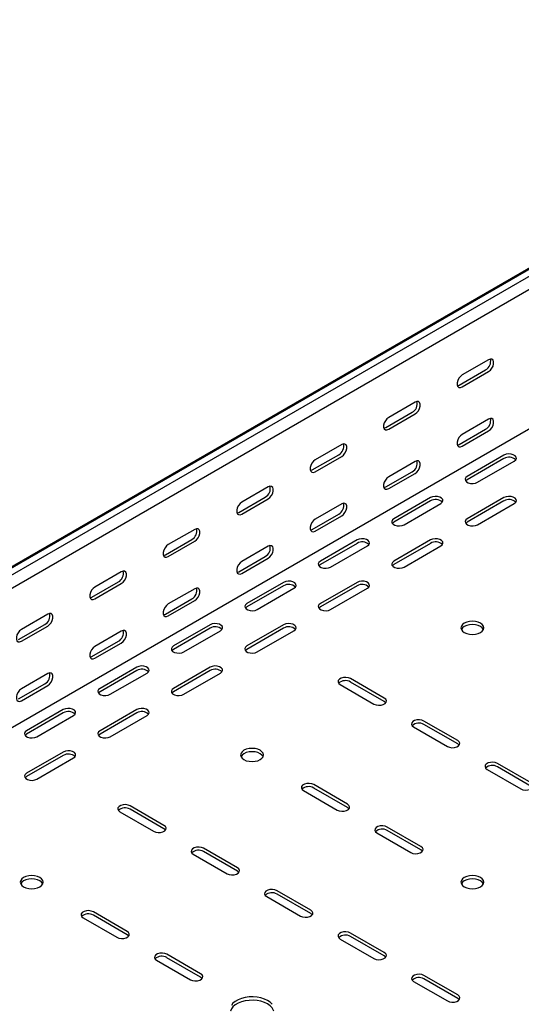
# Model space of a CAD drawing. Units: millimetres. Extents: x 121 to 2819, y 65 to 2161.
# Drawn here: x 1382 to 1623, y 324 to 798 of the extents above; entities that cross this region are included whole.
import ezdxf

# ---------------------------------------------------------------- set-up
doc = ezdxf.new("R2010")
doc.units = ezdxf.units.MM

msp = doc.modelspace()

# ---------------------------------------------------------------- linework, layer by layer
at = {"color": 7, "linetype": 'Continuous', "lineweight": 25}
for p, q in [((1052.29, 347.18), (2466.5, 1163.59)), ((1055.76, 348.54), (2469.97, 1164.95)), ((1058.65, 346.87), (2472.87, 1163.28)), ((1058.65, 340.51), (2472.87, 1156.92)), ((1053, 270.14), (2467.21, 1086.55)), ((1607.37, 634.67), (1594.64, 627.33)), ((1593.23, 622.43), (1605.95, 629.77)), ((1594.64, 621.61), (1607.37, 628.96)), ((1572.01, 614.26), (1559.29, 606.92)), ((1557.87, 602.02), (1570.6, 609.36)), ((1559.29, 601.2), (1572.01, 608.55)), ((1607.37, 606.09), (1594.64, 598.75)), ((1593.23, 593.85), (1605.95, 601.2)), ((1594.64, 593.03), (1607.37, 600.38)), ((1536.66, 593.85), (1523.93, 586.51)), ((1522.52, 581.61), (1535.24, 588.95)), ((1523.93, 580.79), (1536.66, 588.14)), ((1614.79, 588.74), (1597.12, 578.54)), ((1572.01, 585.68), (1559.29, 578.34)), ((1614.79, 587.11), (1597.12, 576.91)), ((1602.07, 575.68), (1619.74, 585.89)), ((1557.87, 573.44), (1570.6, 580.78)), ((1559.29, 572.62), (1572.01, 579.97)), ((1501.3, 573.44), (1488.57, 566.1)), ((1487.16, 561.2), (1499.89, 568.54)), ((1488.57, 560.38), (1501.3, 567.73)), ((1536.66, 565.27), (1523.93, 557.93)), ((1579.44, 568.33), (1561.76, 558.13)), ((1579.44, 566.7), (1561.76, 556.49)), ((1566.71, 555.27), (1584.39, 565.48)), ((1614.79, 568.33), (1597.12, 558.13)), ((1614.79, 566.7), (1597.12, 556.49)), ((1602.07, 555.27), (1619.74, 565.48)), ((1522.52, 553.03), (1535.24, 560.37)), ((1523.93, 552.21), (1536.66, 559.56)), ((1465.95, 553.03), (1453.22, 545.68)), ((1451.81, 540.79), (1464.53, 548.13)), ((1453.22, 539.97), (1465.95, 547.32)), ((1544.08, 547.92), (1526.41, 537.72)), ((1544.08, 546.29), (1526.41, 536.08)), ((1531.35, 534.86), (1549.03, 545.07)), ((1579.44, 547.92), (1561.76, 537.72)), ((1579.44, 546.29), (1561.76, 536.08)), ((1566.71, 534.86), (1584.39, 545.07)), ((1501.3, 544.86), (1488.57, 537.52)), ((1487.16, 532.62), (1499.89, 539.96)), ((1488.57, 531.8), (1501.3, 539.15)), ((1430.59, 532.62), (1417.86, 525.27)), ((1416.45, 520.38), (1429.18, 527.72)), ((1417.86, 519.56), (1430.59, 526.91)), ((1508.73, 527.51), (1491.05, 517.31)), ((1544.08, 527.51), (1526.41, 517.31)), ((1465.95, 524.45), (1453.22, 517.11)), ((1508.73, 525.88), (1491.05, 515.67)), ((1496, 514.45), (1513.68, 524.66)), ((1544.08, 525.88), (1526.41, 515.67)), ((1531.35, 514.45), (1549.03, 524.66)), ((1451.81, 512.21), (1464.53, 519.55)), ((1453.22, 511.39), (1465.95, 518.74)), ((1395.24, 512.21), (1382.51, 504.86)), ((1381.09, 499.97), (1393.82, 507.31)), ((1473.37, 507.1), (1455.69, 496.9)), ((1508.73, 507.1), (1491.05, 496.9)), ((1382.51, 499.15), (1395.24, 506.5)), ((1430.59, 504.04), (1417.86, 496.7)), ((1473.37, 505.47), (1455.69, 495.26)), ((1460.64, 494.04), (1478.32, 504.25)), ((1508.73, 505.47), (1491.05, 495.26)), ((1496, 494.04), (1513.68, 504.25)), ((1416.45, 491.8), (1429.18, 499.14)), ((1417.86, 490.98), (1430.59, 498.33)), ((1395.24, 483.63), (1382.51, 476.29)), ((1438.02, 486.69), (1420.34, 476.49)), ((1438.02, 485.06), (1420.34, 474.85)), ((1425.29, 473.63), (1442.97, 483.83)), ((1473.37, 486.69), (1455.69, 476.49)), ((1473.37, 485.06), (1455.69, 474.85)), ((1460.64, 473.63), (1478.32, 483.83)), ((1381.09, 471.39), (1393.82, 478.73)), ((1557.16, 471.79), (1540.9, 481.18)), ((1557.16, 470.16), (1540.9, 479.55)), ((1382.51, 470.57), (1395.24, 477.92)), ((1535.95, 478.32), (1552.21, 468.94)), ((1402.66, 466.28), (1384.98, 456.08)), ((1402.66, 464.65), (1384.98, 454.44)), ((1438.02, 466.28), (1420.34, 456.08)), ((1438.02, 464.65), (1420.34, 454.44)), ((1389.93, 453.22), (1407.61, 463.42)), ((1425.29, 453.22), (1442.97, 463.42)), ((1592.52, 451.38), (1576.26, 460.77)), ((1571.31, 457.91), (1587.57, 448.53)), ((1592.52, 449.75), (1576.26, 459.14)), ((1402.66, 445.87), (1384.98, 435.67)), ((1402.66, 444.24), (1384.98, 434.03)), ((1389.93, 432.81), (1407.61, 443.01)), ((1606.66, 437.5), (1622.93, 428.11)), ((1627.87, 430.97), (1611.61, 440.36)), ((1627.87, 429.34), (1611.61, 438.73)), ((1518.27, 427.3), (1534.54, 417.91)), ((1539.49, 420.77), (1523.22, 430.16)), ((1539.49, 419.13), (1523.22, 428.52)), ((1429.89, 417.09), (1446.15, 407.7)), ((1451.1, 410.56), (1434.83, 419.95)), ((1451.1, 408.93), (1434.83, 418.32)), ((1574.84, 400.36), (1558.58, 409.75)), ((1574.84, 398.72), (1558.58, 408.11)), ((1553.63, 406.89), (1569.89, 397.5)), ((1486.45, 390.15), (1470.19, 399.54)), ((1465.24, 396.68), (1481.5, 387.29)), ((1486.45, 388.52), (1470.19, 397.91)), ((1521.81, 369.74), (1505.55, 379.13)), ((1500.6, 376.27), (1516.86, 366.88)), ((1521.81, 368.11), (1505.55, 377.5)), ((1412.21, 366.07), (1428.47, 356.68)), ((1433.42, 359.54), (1417.16, 368.93)), ((1433.42, 357.9), (1417.16, 367.29)), ((1535.95, 355.86), (1552.21, 346.47)), ((1557.16, 349.33), (1540.9, 358.72)), ((1557.16, 347.7), (1540.9, 357.09)), ((1468.78, 339.13), (1452.51, 348.52)), ((1468.78, 337.49), (1452.51, 346.88)), ((1447.56, 345.66), (1463.83, 336.27)), ((1592.52, 328.92), (1576.26, 338.31)), ((1592.52, 327.29), (1576.26, 336.68)), ((1571.31, 335.45), (1587.57, 326.06))]:
    msp.add_line(p, q, dxfattribs=at)
at = {"color": 7, "linetype": 'Continuous', "lineweight": 25, "flags": 128}
for points in [[(1607.37, 628.96), (1608.22, 629.62), (1608.96, 630.54), (1609.51, 631.62), (1609.81, 632.73), (1609.81, 633.72), (1609.51, 634.48), (1608.96, 634.92), (1608.22, 634.99), (1607.37, 634.67)], [(1594.64, 627.33), (1593.79, 626.66), (1593.05, 625.74), (1592.5, 624.66), (1592.2, 623.56), (1592.2, 622.56), (1592.5, 621.8), (1593.05, 621.36), (1593.79, 621.29), (1594.64, 621.61)], [(1592.33, 622.1), (1592.38, 622.11), (1593.23, 622.43)], [(1572.01, 608.55), (1572.86, 609.21), (1573.6, 610.13), (1574.16, 611.21), (1574.45, 612.32), (1574.45, 613.31), (1574.16, 614.07), (1573.6, 614.51), (1572.86, 614.58), (1572.01, 614.26)], [(1559.29, 606.92), (1558.44, 606.25), (1557.69, 605.33), (1557.14, 604.25), (1556.85, 603.15), (1556.85, 602.15), (1557.14, 601.39), (1557.69, 600.95), (1558.44, 600.88), (1559.29, 601.2)], [(1556.98, 601.69), (1557.02, 601.7), (1557.87, 602.02)], [(1607.37, 600.38), (1608.22, 601.04), (1608.96, 601.97), (1609.51, 603.04), (1609.81, 604.15), (1609.81, 605.14), (1609.51, 605.9), (1608.96, 606.34), (1608.22, 606.41), (1607.37, 606.09)], [(1594.64, 598.75), (1593.79, 598.09), (1593.05, 597.16), (1592.5, 596.08), (1592.2, 594.98), (1592.2, 593.99), (1592.5, 593.22), (1593.05, 592.78), (1593.79, 592.71), (1594.64, 593.03)], [(1536.66, 588.14), (1537.5, 588.8), (1538.25, 589.72), (1538.8, 590.8), (1539.1, 591.91), (1539.1, 592.9), (1538.8, 593.66), (1538.25, 594.1), (1537.5, 594.17), (1536.66, 593.85)], [(1592.33, 593.52), (1592.38, 593.53), (1593.23, 593.85)], [(1619.74, 585.89), (1620.44, 586.46), (1620.76, 587.14), (1620.65, 587.84), (1620.14, 588.47), (1619.28, 588.97), (1618.17, 589.27), (1616.96, 589.33), (1615.79, 589.15), (1614.79, 588.74)], [(1523.93, 586.51), (1523.08, 585.84), (1522.34, 584.92), (1521.79, 583.84), (1521.49, 582.74), (1521.49, 581.74), (1521.79, 580.98), (1522.34, 580.54), (1523.08, 580.47), (1523.93, 580.79)], [(1572.01, 579.97), (1572.86, 580.63), (1573.6, 581.56), (1574.16, 582.63), (1574.45, 583.74), (1574.45, 584.73), (1574.16, 585.49), (1573.6, 585.93), (1572.86, 586), (1572.01, 585.68)], [(1521.62, 581.28), (1521.67, 581.29), (1522.52, 581.61)], [(1559.29, 578.34), (1558.44, 577.68), (1557.69, 576.75), (1557.14, 575.67), (1556.85, 574.57), (1556.85, 573.58), (1557.14, 572.81), (1557.69, 572.37), (1558.44, 572.3), (1559.29, 572.62)], [(1597.12, 578.54), (1596.42, 577.96), (1596.1, 577.29), (1596.21, 576.59), (1596.72, 575.95), (1597.58, 575.45), (1598.68, 575.16), (1599.9, 575.1), (1601.07, 575.28), (1602.07, 575.68)], [(1501.3, 567.73), (1502.15, 568.39), (1502.89, 569.31), (1503.45, 570.39), (1503.74, 571.5), (1503.74, 572.49), (1503.45, 573.25), (1502.89, 573.69), (1502.15, 573.76), (1501.3, 573.44)], [(1556.98, 573.11), (1557.02, 573.12), (1557.87, 573.44)], [(1597.12, 576.91), (1596.42, 576.33), (1596.39, 576.29)], [(1584.39, 565.48), (1585.09, 566.05), (1585.4, 566.73), (1585.29, 567.43), (1584.78, 568.06), (1583.92, 568.56), (1582.82, 568.86), (1581.61, 568.92), (1580.43, 568.74), (1579.44, 568.33)], [(1619.74, 565.48), (1620.44, 566.05), (1620.76, 566.73), (1620.65, 567.43), (1620.14, 568.06), (1619.28, 568.56), (1618.17, 568.86), (1616.96, 568.92), (1615.79, 568.74), (1614.79, 568.33)], [(1488.57, 566.1), (1487.73, 565.43), (1486.98, 564.51), (1486.43, 563.43), (1486.14, 562.33), (1486.14, 561.33), (1486.43, 560.57), (1486.98, 560.13), (1487.73, 560.06), (1488.57, 560.38)], [(1536.66, 559.56), (1537.5, 560.22), (1538.25, 561.15), (1538.8, 562.22), (1539.1, 563.33), (1539.1, 564.32), (1538.8, 565.08), (1538.25, 565.52), (1537.5, 565.59), (1536.66, 565.27)], [(1486.27, 560.87), (1486.31, 560.88), (1487.16, 561.2)], [(1523.93, 557.93), (1523.08, 557.27), (1522.34, 556.34), (1521.79, 555.26), (1521.49, 554.16), (1521.49, 553.17), (1521.79, 552.4), (1522.34, 551.96), (1523.08, 551.89), (1523.93, 552.21)], [(1561.76, 558.13), (1561.06, 557.55), (1560.75, 556.88), (1560.85, 556.18), (1561.37, 555.54), (1562.23, 555.04), (1563.33, 554.75), (1564.54, 554.69), (1565.71, 554.87), (1566.71, 555.27)], [(1561.76, 556.49), (1561.06, 555.92), (1561.03, 555.88)], [(1597.12, 558.13), (1596.42, 557.55), (1596.1, 556.88), (1596.21, 556.18), (1596.72, 555.54), (1597.58, 555.04), (1598.68, 554.75), (1599.9, 554.69), (1601.07, 554.87), (1602.07, 555.27)], [(1597.12, 556.49), (1596.42, 555.92), (1596.39, 555.88)], [(1465.95, 547.32), (1466.79, 547.98), (1467.54, 548.9), (1468.09, 549.98), (1468.38, 551.09), (1468.38, 552.08), (1468.09, 552.84), (1467.54, 553.28), (1466.79, 553.35), (1465.95, 553.03)], [(1521.62, 552.7), (1521.67, 552.71), (1522.52, 553.03)], [(1453.22, 545.68), (1452.37, 545.02), (1451.63, 544.1), (1451.08, 543.02), (1450.78, 541.92), (1450.78, 540.92), (1451.08, 540.16), (1451.63, 539.72), (1452.37, 539.65), (1453.22, 539.97)], [(1501.3, 539.15), (1502.15, 539.81), (1502.89, 540.74), (1503.45, 541.81), (1503.74, 542.92), (1503.74, 543.91), (1503.45, 544.67), (1502.89, 545.11), (1502.15, 545.18), (1501.3, 544.86)], [(1549.03, 545.07), (1549.73, 545.64), (1550.04, 546.32), (1549.94, 547.02), (1549.42, 547.65), (1548.57, 548.15), (1547.46, 548.45), (1546.25, 548.51), (1545.08, 548.33), (1544.08, 547.92)], [(1584.39, 545.07), (1585.09, 545.64), (1585.4, 546.32), (1585.29, 547.02), (1584.78, 547.65), (1583.92, 548.15), (1582.82, 548.45), (1581.61, 548.51), (1580.43, 548.33), (1579.44, 547.92)], [(1450.91, 540.46), (1450.96, 540.47), (1451.81, 540.79)], [(1488.57, 537.52), (1487.73, 536.86), (1486.98, 535.93), (1486.43, 534.85), (1486.14, 533.75), (1486.14, 532.76), (1486.43, 531.99), (1486.98, 531.55), (1487.73, 531.48), (1488.57, 531.8)], [(1526.41, 537.72), (1525.71, 537.14), (1525.39, 536.47), (1525.5, 535.77), (1526.01, 535.13), (1526.87, 534.63), (1527.97, 534.34), (1529.19, 534.28), (1530.36, 534.46), (1531.35, 534.86)], [(1526.41, 536.08), (1525.71, 535.51), (1525.68, 535.47)], [(1561.76, 537.72), (1561.06, 537.14), (1560.75, 536.47), (1560.85, 535.77), (1561.37, 535.13), (1562.23, 534.63), (1563.33, 534.34), (1564.54, 534.28), (1565.71, 534.46), (1566.71, 534.86)], [(1561.76, 536.08), (1561.06, 535.51), (1561.03, 535.47)], [(1430.59, 526.91), (1431.44, 527.57), (1432.18, 528.49), (1432.74, 529.57), (1433.03, 530.68), (1433.03, 531.67), (1432.74, 532.43), (1432.18, 532.87), (1431.44, 532.94), (1430.59, 532.62)], [(1486.27, 532.29), (1486.31, 532.3), (1487.16, 532.62)], [(1513.68, 524.66), (1514.37, 525.23), (1514.69, 525.91), (1514.58, 526.61), (1514.07, 527.24), (1513.21, 527.74), (1512.11, 528.04), (1510.9, 528.1), (1509.72, 527.92), (1508.73, 527.51)], [(1549.03, 524.66), (1549.73, 525.23), (1550.04, 525.91), (1549.94, 526.61), (1549.42, 527.24), (1548.57, 527.74), (1547.46, 528.04), (1546.25, 528.1), (1545.08, 527.92), (1544.08, 527.51)], [(1417.86, 525.27), (1417.02, 524.61), (1416.27, 523.69), (1415.72, 522.61), (1415.43, 521.51), (1415.43, 520.51), (1415.72, 519.75), (1416.27, 519.31), (1417.02, 519.24), (1417.86, 519.56)], [(1465.95, 518.74), (1466.79, 519.4), (1467.54, 520.32), (1468.09, 521.4), (1468.38, 522.51), (1468.38, 523.5), (1468.09, 524.26), (1467.54, 524.7), (1466.79, 524.77), (1465.95, 524.45)], [(1415.56, 520.05), (1415.6, 520.06), (1416.45, 520.38)], [(1453.22, 517.11), (1452.37, 516.45), (1451.63, 515.52), (1451.08, 514.44), (1450.78, 513.34), (1450.78, 512.34), (1451.08, 511.58), (1451.63, 511.14), (1452.37, 511.07), (1453.22, 511.39)], [(1491.05, 517.31), (1490.35, 516.73), (1490.04, 516.05), (1490.14, 515.36), (1490.66, 514.72), (1491.52, 514.22), (1492.62, 513.93), (1493.83, 513.87), (1495, 514.05), (1496, 514.45)], [(1526.41, 517.31), (1525.71, 516.73), (1525.39, 516.05), (1525.5, 515.36), (1526.01, 514.72), (1526.87, 514.22), (1527.97, 513.93), (1529.19, 513.87), (1530.36, 514.05), (1531.35, 514.45)], [(1395.24, 506.5), (1396.08, 507.16), (1396.83, 508.08), (1397.38, 509.16), (1397.67, 510.27), (1397.67, 511.26), (1397.38, 512.02), (1396.83, 512.46), (1396.08, 512.53), (1395.24, 512.21)], [(1450.91, 511.88), (1450.96, 511.89), (1451.81, 512.21)], [(1491.05, 515.67), (1490.35, 515.1), (1490.32, 515.06)], [(1526.41, 515.67), (1525.71, 515.1), (1525.68, 515.06)], [(1478.32, 504.25), (1479.02, 504.82), (1479.33, 505.5), (1479.23, 506.2), (1478.71, 506.83), (1477.85, 507.33), (1476.75, 507.63), (1475.54, 507.69), (1474.37, 507.5), (1473.37, 507.1)], [(1513.68, 504.25), (1514.37, 504.82), (1514.69, 505.5), (1514.58, 506.2), (1514.07, 506.83), (1513.21, 507.33), (1512.11, 507.63), (1510.9, 507.69), (1509.72, 507.5), (1508.73, 507.1)], [(1603.48, 507.92), (1602.34, 508.42), (1601.01, 508.74), (1599.59, 508.85), (1598.17, 508.74), (1596.84, 508.42), (1595.7, 507.92), (1594.83, 507.26), (1594.28, 506.5), (1594.09, 505.67), (1594.28, 504.85), (1594.83, 504.09), (1595.7, 503.43), (1596.84, 502.92), (1598.17, 502.61), (1599.59, 502.5), (1601.01, 502.61), (1602.34, 502.92), (1603.48, 503.43), (1604.35, 504.09), (1604.9, 504.85), (1605.09, 505.67), (1604.9, 506.5), (1604.35, 507.26), (1603.48, 507.92)], [(1604.91, 504.86), (1604.9, 504.86), (1604.35, 505.63), (1603.48, 506.29), (1602.34, 506.79), (1601.01, 507.11), (1599.59, 507.22), (1598.17, 507.11), (1596.84, 506.79), (1595.7, 506.29), (1594.83, 505.63), (1594.28, 504.86), (1594.28, 504.86)], [(1382.51, 504.86), (1381.66, 504.2), (1380.92, 503.28), (1380.37, 502.2), (1380.07, 501.1), (1380.07, 500.1), (1380.37, 499.34), (1380.92, 498.9), (1381.66, 498.83), (1382.51, 499.15)], [(1430.59, 498.33), (1431.44, 498.99), (1432.18, 499.91), (1432.74, 500.99), (1433.03, 502.1), (1433.03, 503.09), (1432.74, 503.85), (1432.18, 504.29), (1431.44, 504.36), (1430.59, 504.04)], [(1417.86, 496.7), (1417.02, 496.03), (1416.27, 495.11), (1415.72, 494.03), (1415.43, 492.93), (1415.43, 491.93), (1415.72, 491.17), (1416.27, 490.73), (1417.02, 490.66), (1417.86, 490.98)], [(1455.69, 496.9), (1455, 496.32), (1454.68, 495.64), (1454.79, 494.95), (1455.3, 494.31), (1456.16, 493.81), (1457.26, 493.52), (1458.47, 493.46), (1459.65, 493.64), (1460.64, 494.04)], [(1455.69, 495.26), (1455, 494.69), (1454.97, 494.65)], [(1491.05, 496.9), (1490.35, 496.32), (1490.04, 495.64), (1490.14, 494.95), (1490.66, 494.31), (1491.52, 493.81), (1492.62, 493.52), (1493.83, 493.46), (1495, 493.64), (1496, 494.04)], [(1491.05, 495.26), (1490.35, 494.69), (1490.32, 494.65)], [(1415.56, 491.47), (1415.6, 491.48), (1416.45, 491.8)], [(1395.24, 477.92), (1396.08, 478.58), (1396.83, 479.5), (1397.38, 480.58), (1397.67, 481.69), (1397.67, 482.68), (1397.38, 483.44), (1396.83, 483.88), (1396.08, 483.95), (1395.24, 483.63)], [(1442.97, 483.83), (1443.66, 484.41), (1443.98, 485.09), (1443.87, 485.79), (1443.36, 486.42), (1442.5, 486.92), (1441.4, 487.22), (1440.19, 487.28), (1439.01, 487.09), (1438.02, 486.69)], [(1478.32, 483.83), (1479.02, 484.41), (1479.33, 485.09), (1479.23, 485.79), (1478.71, 486.42), (1477.85, 486.92), (1476.75, 487.22), (1475.54, 487.28), (1474.37, 487.09), (1473.37, 486.69)], [(1540.9, 481.18), (1539.91, 481.58), (1538.73, 481.77), (1537.52, 481.7), (1536.42, 481.41), (1535.56, 480.91), (1535.05, 480.28), (1534.94, 479.58), (1535.25, 478.9), (1535.95, 478.32)], [(1382.51, 476.29), (1381.66, 475.62), (1380.92, 474.7), (1380.37, 473.62), (1380.07, 472.52), (1380.07, 471.52), (1380.37, 470.76), (1380.92, 470.32), (1381.66, 470.25), (1382.51, 470.57)], [(1420.34, 476.49), (1419.64, 475.91), (1419.33, 475.23), (1419.43, 474.54), (1419.95, 473.9), (1420.81, 473.4), (1421.91, 473.11), (1423.12, 473.05), (1424.29, 473.23), (1425.29, 473.63)], [(1420.34, 474.85), (1419.64, 474.28), (1419.61, 474.24)], [(1455.69, 476.49), (1455, 475.91), (1454.68, 475.23), (1454.79, 474.54), (1455.3, 473.9), (1456.16, 473.4), (1457.26, 473.11), (1458.47, 473.05), (1459.65, 473.23), (1460.64, 473.63)], [(1455.69, 474.85), (1455, 474.28), (1454.97, 474.24)], [(1552.21, 468.94), (1553.21, 468.53), (1554.38, 468.35), (1555.6, 468.41), (1556.7, 468.71), (1557.56, 469.21), (1558.07, 469.84), (1558.18, 470.54), (1557.86, 471.22), (1557.16, 471.79)], [(1557.89, 469.55), (1557.86, 469.58), (1557.16, 470.16)], [(1407.61, 463.42), (1408.31, 464), (1408.62, 464.68), (1408.52, 465.38), (1408, 466.01), (1407.14, 466.51), (1406.04, 466.8), (1404.83, 466.87), (1403.66, 466.68), (1402.66, 466.28)], [(1442.97, 463.42), (1443.66, 464), (1443.98, 464.68), (1443.87, 465.38), (1443.36, 466.01), (1442.5, 466.51), (1441.4, 466.8), (1440.19, 466.87), (1439.01, 466.68), (1438.02, 466.28)], [(1576.26, 460.77), (1575.26, 461.17), (1574.09, 461.36), (1572.88, 461.29), (1571.77, 461), (1570.91, 460.5), (1570.4, 459.87), (1570.29, 459.17), (1570.61, 458.49), (1571.31, 457.91)], [(1384.98, 456.08), (1384.29, 455.5), (1383.97, 454.82), (1384.08, 454.13), (1384.59, 453.49), (1385.45, 452.99), (1386.55, 452.7), (1387.76, 452.64), (1388.94, 452.82), (1389.93, 453.22)], [(1420.34, 456.08), (1419.64, 455.5), (1419.33, 454.82), (1419.43, 454.13), (1419.95, 453.49), (1420.81, 452.99), (1421.91, 452.7), (1423.12, 452.64), (1424.29, 452.82), (1425.29, 453.22)], [(1384.98, 454.44), (1384.29, 453.87), (1384.26, 453.83)], [(1420.34, 454.44), (1419.64, 453.87), (1419.61, 453.83)], [(1587.57, 448.53), (1588.57, 448.12), (1589.74, 447.94), (1590.95, 448), (1592.05, 448.3), (1592.91, 448.79), (1593.43, 449.43), (1593.53, 450.13), (1593.22, 450.81), (1592.52, 451.38)], [(1407.61, 443.01), (1408.31, 443.59), (1408.62, 444.27), (1408.52, 444.97), (1408, 445.6), (1407.14, 446.1), (1406.04, 446.39), (1404.83, 446.46), (1403.66, 446.27), (1402.66, 445.87)], [(1497.41, 446.69), (1496.27, 447.19), (1494.95, 447.51), (1493.52, 447.62), (1492.1, 447.51), (1490.77, 447.19), (1489.64, 446.69), (1488.76, 446.03), (1488.21, 445.26), (1488.02, 444.44), (1488.21, 443.62), (1488.76, 442.86), (1489.64, 442.2), (1490.77, 441.69), (1492.1, 441.38), (1493.52, 441.27), (1494.95, 441.38), (1496.27, 441.69), (1497.41, 442.2), (1498.29, 442.86), (1498.84, 443.62), (1499.02, 444.44), (1498.84, 445.26), (1498.29, 446.03), (1497.41, 446.69)], [(1498.84, 443.63), (1498.84, 443.63), (1498.29, 444.4), (1497.41, 445.06), (1496.27, 445.56), (1494.95, 445.88), (1493.52, 445.99), (1492.1, 445.88), (1490.77, 445.56), (1489.64, 445.06), (1488.76, 444.4), (1488.21, 443.63), (1488.21, 443.63)], [(1593.25, 449.14), (1593.22, 449.17), (1592.52, 449.75)], [(1611.61, 440.36), (1610.62, 440.76), (1609.44, 440.95), (1608.23, 440.88), (1607.13, 440.59), (1606.27, 440.09), (1605.76, 439.46), (1605.65, 438.76), (1605.96, 438.08), (1606.66, 437.5)], [(1384.98, 435.67), (1384.29, 435.09), (1383.97, 434.41), (1384.08, 433.72), (1384.59, 433.08), (1385.45, 432.58), (1386.55, 432.29), (1387.76, 432.23), (1388.94, 432.41), (1389.93, 432.81)], [(1384.98, 434.03), (1384.29, 433.46), (1384.26, 433.42)], [(1523.22, 430.16), (1522.23, 430.56), (1521.05, 430.74), (1519.84, 430.68), (1518.74, 430.38), (1517.88, 429.89), (1517.37, 429.25), (1517.26, 428.55), (1517.58, 427.87), (1518.27, 427.3)], [(1622.93, 428.11), (1623.92, 427.71), (1625.1, 427.53), (1626.31, 427.59), (1627.41, 427.89), (1628.27, 428.38), (1628.78, 429.02), (1628.89, 429.72), (1628.57, 430.4), (1627.87, 430.97)], [(1434.83, 419.95), (1433.84, 420.35), (1432.66, 420.53), (1431.45, 420.47), (1430.35, 420.18), (1429.49, 419.68), (1428.98, 419.05), (1428.87, 418.35), (1429.19, 417.67), (1429.89, 417.09)], [(1534.54, 417.91), (1535.53, 417.51), (1536.71, 417.33), (1537.92, 417.39), (1539.02, 417.68), (1539.88, 418.18), (1540.39, 418.82), (1540.5, 419.51), (1540.18, 420.19), (1539.49, 420.77)], [(1540.21, 418.52), (1540.18, 418.56), (1539.49, 419.13)], [(1446.15, 407.7), (1447.14, 407.3), (1448.32, 407.12), (1449.53, 407.18), (1450.63, 407.48), (1451.49, 407.97), (1452, 408.61), (1452.11, 409.31), (1451.8, 409.99), (1451.1, 410.56)], [(1451.82, 408.32), (1451.8, 408.35), (1451.1, 408.93)], [(1558.58, 409.75), (1557.58, 410.15), (1556.41, 410.33), (1555.2, 410.27), (1554.1, 409.97), (1553.24, 409.48), (1552.72, 408.84), (1552.62, 408.14), (1552.93, 407.46), (1553.63, 406.89)], [(1470.19, 399.54), (1469.19, 399.94), (1468.02, 400.12), (1466.81, 400.06), (1465.71, 399.77), (1464.85, 399.27), (1464.33, 398.63), (1464.23, 397.94), (1464.54, 397.26), (1465.24, 396.68)], [(1569.89, 397.5), (1570.89, 397.1), (1572.06, 396.92), (1573.27, 396.98), (1574.37, 397.27), (1575.23, 397.77), (1575.75, 398.41), (1575.85, 399.1), (1575.54, 399.78), (1574.84, 400.36)], [(1575.57, 398.11), (1575.54, 398.15), (1574.84, 398.72)], [(1481.5, 387.29), (1482.5, 386.89), (1483.67, 386.71), (1484.88, 386.77), (1485.99, 387.07), (1486.85, 387.56), (1487.36, 388.2), (1487.47, 388.9), (1487.15, 389.58), (1486.45, 390.15)], [(1391.35, 385.46), (1390.21, 385.96), (1388.88, 386.28), (1387.46, 386.39), (1386.04, 386.28), (1384.71, 385.96), (1383.57, 385.46), (1382.7, 384.8), (1382.15, 384.03), (1381.96, 383.21), (1382.15, 382.39), (1382.7, 381.62), (1383.57, 380.97), (1384.71, 380.46), (1386.04, 380.15), (1387.46, 380.04), (1388.88, 380.15), (1390.21, 380.46), (1391.35, 380.97), (1392.22, 381.62), (1392.77, 382.39), (1392.96, 383.21), (1392.77, 384.03), (1392.22, 384.8), (1391.35, 385.46)], [(1392.77, 382.4), (1392.77, 382.4), (1392.22, 383.17), (1391.35, 383.82), (1390.21, 384.33), (1388.88, 384.65), (1387.46, 384.75), (1386.04, 384.65), (1384.71, 384.33), (1383.57, 383.82), (1382.7, 383.17), (1382.15, 382.4), (1382.14, 382.4)], [(1487.18, 387.91), (1487.15, 387.94), (1486.45, 388.52)], [(1595.7, 380.97), (1596.84, 380.46), (1598.17, 380.15), (1599.59, 380.04), (1601.01, 380.15), (1602.34, 380.46), (1603.48, 380.97), (1604.35, 381.62), (1604.9, 382.39), (1605.09, 383.21), (1604.9, 384.03), (1604.35, 384.8), (1603.48, 385.46), (1602.34, 385.96), (1601.01, 386.28), (1599.59, 386.39), (1598.17, 386.28), (1596.84, 385.96), (1595.7, 385.46), (1594.83, 384.8), (1594.28, 384.03), (1594.09, 383.21), (1594.28, 382.39), (1594.83, 381.62), (1595.7, 380.97)], [(1604.91, 382.4), (1604.9, 382.4), (1604.35, 383.17), (1603.48, 383.82), (1602.34, 384.33), (1601.01, 384.65), (1599.59, 384.75), (1598.17, 384.65), (1596.84, 384.33), (1595.7, 383.82), (1594.83, 383.17), (1594.28, 382.4), (1594.28, 382.4)], [(1505.55, 379.13), (1504.55, 379.53), (1503.38, 379.71), (1502.16, 379.65), (1501.06, 379.36), (1500.2, 378.86), (1499.69, 378.22), (1499.58, 377.53), (1499.9, 376.85), (1500.6, 376.27)], [(1516.86, 366.88), (1517.85, 366.48), (1519.03, 366.3), (1520.24, 366.36), (1521.34, 366.66), (1522.2, 367.15), (1522.71, 367.79), (1522.82, 368.49), (1522.51, 369.17), (1521.81, 369.74)], [(1417.16, 368.93), (1416.16, 369.33), (1414.99, 369.51), (1413.78, 369.45), (1412.67, 369.15), (1411.82, 368.66), (1411.3, 368.02), (1411.2, 367.32), (1411.51, 366.64), (1412.21, 366.07)], [(1522.54, 367.5), (1522.51, 367.53), (1521.81, 368.11)], [(1428.47, 356.68), (1429.47, 356.28), (1430.64, 356.1), (1431.85, 356.16), (1432.95, 356.45), (1433.81, 356.95), (1434.33, 357.59), (1434.43, 358.28), (1434.12, 358.96), (1433.42, 359.54)], [(1434.15, 357.29), (1434.12, 357.33), (1433.42, 357.9)], [(1540.9, 358.72), (1539.91, 359.12), (1538.73, 359.3), (1537.52, 359.24), (1536.42, 358.95), (1535.56, 358.45), (1535.05, 357.81), (1534.94, 357.12), (1535.25, 356.44), (1535.95, 355.86)], [(1452.51, 348.52), (1451.52, 348.92), (1450.34, 349.1), (1449.13, 349.04), (1448.03, 348.74), (1447.17, 348.25), (1446.66, 347.61), (1446.55, 346.91), (1446.87, 346.23), (1447.56, 345.66)], [(1552.21, 346.47), (1553.21, 346.07), (1554.38, 345.89), (1555.6, 345.95), (1556.7, 346.25), (1557.56, 346.74), (1558.07, 347.38), (1558.18, 348.08), (1557.86, 348.76), (1557.16, 349.33)], [(1557.89, 347.09), (1557.86, 347.12), (1557.16, 347.7)], [(1463.83, 336.27), (1464.82, 335.87), (1466, 335.68), (1467.21, 335.75), (1468.31, 336.04), (1469.17, 336.54), (1469.68, 337.17), (1469.79, 337.87), (1469.47, 338.55), (1468.78, 339.13)], [(1469.5, 336.88), (1469.47, 336.92), (1468.78, 337.49)], [(1576.26, 338.31), (1575.26, 338.71), (1574.09, 338.89), (1572.88, 338.83), (1571.77, 338.54), (1570.91, 338.04), (1570.4, 337.4), (1570.29, 336.71), (1570.61, 336.03), (1571.31, 335.45)], [(1503.13, 324.43), (1502.19, 325.41), (1500.95, 326.27), (1499.46, 326.98), (1497.77, 327.53), (1495.93, 327.88), (1494.01, 328.04), (1492.07, 327.99), (1490.19, 327.73), (1488.42, 327.28), (1486.82, 326.65), (1485.45, 325.85), (1484.35, 324.93), (1483.57, 323.91)], [(1587.57, 326.06), (1588.57, 325.66), (1589.74, 325.48), (1590.95, 325.54), (1592.05, 325.84), (1592.91, 326.33), (1593.43, 326.97), (1593.53, 327.67), (1593.22, 328.35), (1592.52, 328.92)], [(1593.25, 326.68), (1593.22, 326.71), (1592.52, 327.29)], [(1503.93, 321.17), (1503.75, 321.74), (1503.13, 322.8), (1502.19, 323.77), (1500.95, 324.63), (1499.46, 325.35), (1497.77, 325.89), (1495.93, 326.25), (1494.01, 326.4), (1492.07, 326.35), (1490.19, 326.1), (1488.42, 325.64), (1486.82, 325.01), (1485.45, 324.22), (1484.35, 323.3), (1483.57, 322.28), (1483.13, 321.19), (1483.12, 321.17)]]:
    msp.add_lwpolyline(points, dxfattribs=at)
at = {"color": 7, "linetype": 'Continuous', "lineweight": 25}
for centre, start, end in [((1603.65, 633.91), 299.0906, 13.2284), ((1568.3, 613.5), 299.0906, 13.2284), ((1603.65, 605.33), 299.0906, 13.2284), ((1532.94, 593.09), 299.0906, 13.2284), ((1617.23, 583.05), 46.7844, 120.9049), ((1568.3, 584.92), 299.0906, 13.2284), ((1497.59, 572.68), 299.0906, 13.2284), ((1532.94, 564.51), 299.0906, 13.2284), ((1581.87, 562.64), 46.7844, 120.9049), ((1617.23, 562.64), 46.7844, 120.9049), ((1462.23, 552.27), 299.0906, 13.2284), ((1497.59, 544.1), 299.0906, 13.2284), ((1546.52, 542.23), 46.7844, 120.9049), ((1581.87, 542.23), 46.7844, 120.9049), ((1426.88, 531.86), 299.0906, 13.2284), ((1511.16, 521.82), 46.7844, 120.9049), ((1546.52, 521.82), 46.7844, 120.9049), ((1462.23, 523.69), 299.0906, 13.2284), ((1391.52, 511.45), 299.0906, 13.2284), ((1426.88, 503.28), 299.0906, 13.2284), ((1475.8, 501.41), 46.7844, 120.9049), ((1511.16, 501.41), 46.7844, 120.9049), ((1391.52, 482.87), 299.0906, 13.2284), ((1440.45, 480.99), 46.7844, 120.9049), ((1475.8, 480.99), 46.7844, 120.9049), ((1538.47, 475.48), 59.0951, 133.2156), ((1405.09, 460.58), 46.7844, 120.9049), ((1440.45, 460.58), 46.7844, 120.9049), ((1573.82, 455.07), 59.0951, 133.2156), ((1405.09, 440.17), 46.7844, 120.9049), ((1609.18, 434.66), 59.0951, 133.2156), ((1520.79, 424.46), 59.0951, 133.2156), ((1432.4, 414.25), 59.0951, 133.2156), ((1556.15, 404.05), 59.0951, 133.2156), ((1467.76, 393.84), 59.0951, 133.2156), ((1503.11, 373.43), 59.0951, 133.2156), ((1414.72, 363.23), 59.0951, 133.2156), ((1538.47, 353.02), 59.0951, 133.2156), ((1450.08, 342.82), 59.0951, 133.2156), ((1573.82, 332.61), 59.0951, 133.2156)]:
    msp.add_arc(centre, 4.74, start, end, dxfattribs=at)

doc.saveas('drawing.dxf')
